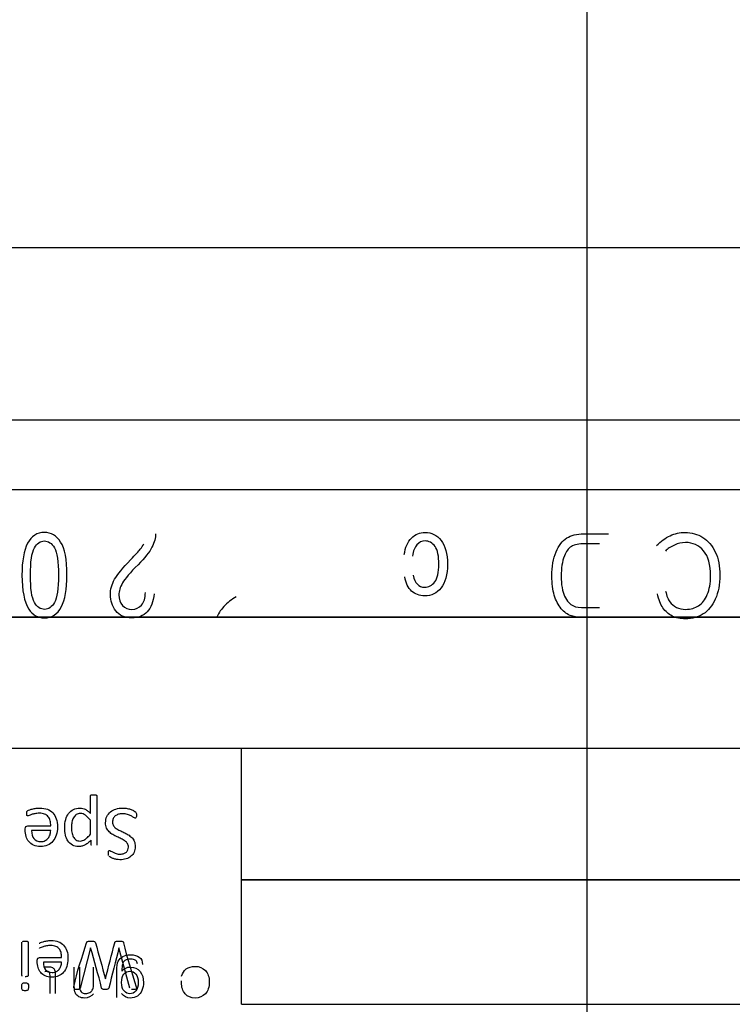
# Model space of a CAD drawing. Units: millimetres. Extents: x 13 to 415, y -156 to 292.
# Drawn here: x 77 to 79, y 174 to 177 of the extents above; entities that cross this region are included whole.
import ezdxf
from ezdxf.enums import TextEntityAlignment as Align
from ezdxf.lldxf.tags import DXFTag

# ---------------------------------------------------------------- set-up
doc = ezdxf.new("R2010")
doc.units = ezdxf.units.MM
for name, color, linetype in [('Default', 7, 'Continuous'), ('DV3_Default', 7, 'Continuous'), ('IB1B99', 7, 'Continuous'), ('IW12D05', 7, 'Continuous'), ('X-00321-1', 7, 'Continuous')]:
    doc.layers.add(name, color=color, linetype=linetype)
doc.styles.add('SEACAD_Arial_Narrow', font='ARIALN.TTF')
tags = doc.linetypes.add('CENTER2', pattern=[28.575, 19.05, -3.175, 3.175, -3.175]).pattern_tags.tags
tags[10:11] = [DXFTag(74, 4), DXFTag(75, 0), DXFTag(340, '0'), DXFTag(46, 0.0), DXFTag(50, 0.0), DXFTag(44, 0.0), DXFTag(45, 0.0)]
tags[8:9] = [DXFTag(74, 4), DXFTag(75, 0), DXFTag(340, '0'), DXFTag(46, 0.0), DXFTag(50, 0.0), DXFTag(44, 0.0), DXFTag(45, 0.0)]
tags[6:7] = [DXFTag(74, 4), DXFTag(75, 0), DXFTag(340, '0'), DXFTag(46, 0.0), DXFTag(50, 0.0), DXFTag(44, 0.0), DXFTag(45, 0.0)]
tags[4:5] = [DXFTag(74, 4), DXFTag(75, 0), DXFTag(340, '0'), DXFTag(46, 0.0), DXFTag(50, 0.0), DXFTag(44, 0.0), DXFTag(45, 0.0)]
doc.dimstyles.new('RG_-_ISO-Dual', dxfattribs={"dimtxt": 2.75, "dimasz": 2.75, "dimexe": 1.375, "dimexo": 1.375, "dimgap": 0.6875, "dimtad": 1, "dimlfac": 12, "dimdsep": 46, "dimtxsty": 'SEACAD_Arial_Narrow', "dimblk1": '_SE_FILLED', "dimblk2": '_SE_FILLED', "dimsah": 1, "dimcen": 1.375, "dimadec": 0, "dimazin": 0, "dimtfac": 0.75, "dimtofl": 0, "dimtmove": 0, "dimatfit": 3, "dimfxl": 1, "dimtolj": 1, "dimarcsym": 0})

# ---------------------------------------------------------------- blocks, each defined once
blk = doc.blocks.new('SE6')
at = {"layer": 'DV3_Default', "color": 7, "linetype": 'CENTER2'}
blk.add_line((78.2647, 149.162), (78.2647, 189.6828), dxfattribs=at)
blk.add_line((78.2647, 149.162), (78.2647, 189.6828), dxfattribs=at)
at = {"layer": 'IB1B99', "color": 7, "linetype": 'Continuous'}
for points, knots in [([(77.0101, 175.226), (77.0101, 175.1921), (77.0055, 175.1665), (76.9963, 175.149), (76.987, 175.1316), (76.9736, 175.1229), (76.9397, 175.1229), (76.9273, 175.13), (76.9181, 175.1441), (76.9071, 175.1612), (76.9015, 175.1885), (76.9015, 175.2597), (76.9061, 175.2853), (76.9243, 175.3202), (76.9379, 175.3289), (76.9718, 175.3289), (76.9848, 175.3213), (77.005, 175.2904), (77.0101, 175.2638), (77.0101, 175.226)], [0, 0, 0, 0, 0.151871, 0.151871, 0.151871, 0.24965, 0.24965, 0.337136, 0.337136, 0.337136, 0.487885, 0.487885, 0.623504, 0.623504, 0.759124, 0.759124, 0.879562, 0.879562, 1, 1, 1, 1]), ([(77.2239, 175.3257), (77.2242, 175.316), (77.2212, 175.3053), (77.2152, 175.2933), (77.2091, 175.2813), (77.1979, 175.2673), (77.1816, 175.2511), (77.1626, 175.2321), (77.1501, 175.2175), (77.1383, 175.1968), (77.1353, 175.1872), (77.1353, 175.168), (77.1384, 175.1596), (77.1444, 175.1531), (77.1504, 175.1466), (77.1578, 175.1434), (77.1762, 175.1434), (77.184, 175.1469), (77.1961, 175.1609), (77.1992, 175.1709), (77.1992, 175.1839)], [0, 0, 0, 0, 0.117726, 0.117726, 0.117726, 0.3062, 0.3062, 0.3062, 0.433459, 0.433459, 0.560718, 0.560718, 0.709187, 0.709187, 0.709187, 0.801464, 0.801464, 0.900732, 0.900732, 1, 1, 1, 1]), ([(77.8238, 175.2754), (77.8261, 175.2927), (77.8319, 175.306), (77.841, 175.3152), (77.8501, 175.3245), (77.8613, 175.3289), (77.8897, 175.3289), (77.9026, 175.3225), (77.9227, 175.2967), (77.9279, 175.2776), (77.9279, 175.2269), (77.9226, 175.2078), (77.9124, 175.1951), (77.9023, 175.1824), (77.8891, 175.176), (77.8605, 175.176), (77.8501, 175.1799), (77.8415, 175.1876), (77.833, 175.1952), (77.8276, 175.2068), (77.8253, 175.2222)], [0, 0, 0, 0, 0.120964, 0.120964, 0.120964, 0.240733, 0.240733, 0.385454, 0.385454, 0.530175, 0.530175, 0.674896, 0.674896, 0.674896, 0.797839, 0.797839, 0.89312, 0.89312, 0.89312, 1, 1, 1, 1]), ([(78.3168, 175.1238), (78.2977, 175.1238), (78.2787, 175.1238), (78.2596, 175.1238), (78.2454, 175.1238), (78.2347, 175.1251), (78.2273, 175.1276), (78.2176, 175.1307), (78.2093, 175.1367), (78.2022, 175.1451), (78.195, 175.1536), (78.1897, 175.1645), (78.1816, 175.1905), (78.1798, 175.2058), (78.1798, 175.2465), (78.1831, 175.266), (78.1898, 175.2818), (78.1966, 175.2978), (78.2051, 175.3091), (78.2157, 175.3156), (78.2263, 175.3222), (78.24, 175.3257), (78.2569, 175.3257), (78.2769, 175.3257), (78.2969, 175.3257), (78.3168, 175.3257)], [0, 0, 0, 0, 0.139567, 0.139567, 0.139567, 0.219354, 0.219354, 0.219354, 0.295153, 0.295153, 0.295153, 0.401371, 0.401371, 0.507589, 0.507589, 0.643356, 0.643356, 0.643356, 0.749002, 0.749002, 0.749002, 0.853918, 0.853918, 0.853918, 1, 1, 1, 1]), ([(78.4318, 175.2972), (78.4426, 175.3078), (78.4537, 175.3156), (78.4652, 175.321), (78.4766, 175.3263), (78.4885, 175.3289), (78.5168, 175.3289), (78.5313, 175.3249), (78.5439, 175.3168), (78.5566, 175.3087), (78.5666, 175.297), (78.5741, 175.2815), (78.5817, 175.266), (78.5851, 175.2474), (78.5851, 175.2037), (78.5814, 175.1846), (78.574, 175.1682), (78.5666, 175.152), (78.5568, 175.1399), (78.5448, 175.1323), (78.5327, 175.1245), (78.5185, 175.1206), (78.4899, 175.1206), (78.4793, 175.1229), (78.4703, 175.1274), (78.4612, 175.132), (78.4537, 175.1384), (78.4478, 175.1468), (78.4418, 175.1552), (78.4376, 175.1666), (78.4346, 175.1811)], [0, 0, 0, 0, 0.086132, 0.086132, 0.086132, 0.160143, 0.160143, 0.257739, 0.257739, 0.257739, 0.356105, 0.356105, 0.356105, 0.476963, 0.476963, 0.599314, 0.599314, 0.599314, 0.697425, 0.697425, 0.697425, 0.790461, 0.790461, 0.859858, 0.859858, 0.859858, 0.922558, 0.922558, 0.922558, 1, 1, 1, 1]), ([(76.9895, 175.2258), (76.9895, 175.2586), (76.9863, 175.2806), (76.9799, 175.2917), (76.9735, 175.3028), (76.9652, 175.3084), (76.9458, 175.3084), (76.9379, 175.3027), (76.9316, 175.2915), (76.9252, 175.2801), (76.922, 175.2583), (76.922, 175.1931), (76.9252, 175.1712), (76.9316, 175.16), (76.9378, 175.149), (76.9463, 175.1434), (76.9659, 175.1434), (76.9737, 175.149), (76.9863, 175.1716), (76.9895, 175.1935), (76.9895, 175.2258)], [0, 0, 0, 0, 0.171505, 0.171505, 0.171505, 0.252131, 0.252131, 0.329487, 0.329487, 0.329487, 0.499674, 0.499674, 0.671267, 0.671267, 0.671267, 0.786933, 0.786933, 0.893466, 0.893466, 1, 1, 1, 1]), ([(77.2201, 175.1811), (77.2187, 175.1618), (77.2132, 175.1473), (77.2038, 175.1375), (77.1944, 175.1277), (77.1817, 175.1229), (77.1493, 175.1229), (77.1365, 175.1286), (77.1279, 175.1399), (77.1191, 175.1514), (77.1149, 175.1643), (77.1149, 175.1917), (77.1182, 175.2041), (77.1317, 175.2277), (77.1446, 175.2434), (77.1635, 175.263), (77.1756, 175.2755), (77.1834, 175.2839), (77.187, 175.2884), (77.1906, 175.2928), (77.1933, 175.2974), (77.1954, 175.3018)], [0, 0, 0, 0, 0.146396, 0.146396, 0.146396, 0.271917, 0.271917, 0.408258, 0.408258, 0.408258, 0.565311, 0.565311, 0.704913, 0.704913, 0.844516, 0.844516, 0.844516, 0.951023, 0.951023, 0.951023, 1, 1, 1, 1]), ([(77.8453, 175.2258), (77.8472, 175.2162), (77.8505, 175.2088), (77.8554, 175.2038), (77.8601, 175.199), (77.8658, 175.1966), (77.8826, 175.1966), (77.8908, 175.201), (77.904, 175.2187), (77.9073, 175.2327), (77.9073, 175.2719), (77.9041, 175.2862), (77.8979, 175.2951), (77.8917, 175.304), (77.8837, 175.3084), (77.8662, 175.3084), (77.8597, 175.3054), (77.8543, 175.2994), (77.8489, 175.2934), (77.8453, 175.2842), (77.844, 175.2716)], [0, 0, 0, 0, 0.101083, 0.101083, 0.101083, 0.202677, 0.202677, 0.355068, 0.355068, 0.50746, 0.50746, 0.666245, 0.666245, 0.666245, 0.78401, 0.78401, 0.875963, 0.875963, 0.875963, 1, 1, 1, 1]), ([(78.2949, 175.3018), (78.2831, 175.3018), (78.2713, 175.3018), (78.2595, 175.3018), (78.2453, 175.3018), (78.2344, 175.2995), (78.227, 175.295), (78.2196, 175.2904), (78.214, 175.2829), (78.21, 175.2725), (78.2046, 175.2589), (78.2022, 175.2425), (78.2022, 175.2029), (78.2049, 175.1868), (78.2161, 175.1634), (78.2232, 175.1556), (78.232, 175.1516), (78.2379, 175.1489), (78.2473, 175.1476), (78.26, 175.1476), (78.2717, 175.1476), (78.2833, 175.1476), (78.2949, 175.1476)], [0, 0, 0, 0, 0.120917, 0.120917, 0.120917, 0.235564, 0.235564, 0.235564, 0.33339, 0.33339, 0.33339, 0.476077, 0.476077, 0.629817, 0.629817, 0.783558, 0.783558, 0.783558, 0.880907, 0.880907, 0.880907, 1, 1, 1, 1]), ([(78.4542, 175.1872), (78.4569, 175.1758), (78.4601, 175.1673), (78.4643, 175.1615), (78.4684, 175.1559), (78.4737, 175.1515), (78.4869, 175.145), (78.4944, 175.1434), (78.5148, 175.1434), (78.5251, 175.1464), (78.5426, 175.1579), (78.5495, 175.167), (78.5548, 175.1792), (78.56, 175.1915), (78.5628, 175.2065), (78.5628, 175.2511), (78.5571, 175.2712), (78.5345, 175.298), (78.5199, 175.3046), (78.4932, 175.3046), (78.4843, 175.3026), (78.4753, 175.2984), (78.4663, 175.2943), (78.4591, 175.2896), (78.4537, 175.2838)], [0, 0, 0, 0, 0.078472, 0.078472, 0.078472, 0.142981, 0.142981, 0.207491, 0.207491, 0.301133, 0.301133, 0.394776, 0.394776, 0.394776, 0.50546, 0.50546, 0.675288, 0.675288, 0.845116, 0.845116, 0.925627, 0.925627, 0.925627, 1, 1, 1, 1]), ([(77.4181, 175.1737), (77.407, 175.1673), (77.3972, 175.1594), (77.3886, 175.1501), (77.38, 175.1409), (77.3741, 175.1317), (77.3706, 175.1229)], [0, 0, 0, 0, 0.536183, 0.536183, 0.536183, 1, 1, 1, 1]), ([(77.1304, 174.2079), (77.1304, 174.2289), (77.1304, 174.2499), (77.1304, 174.2709), (77.1304, 174.2823), (77.1315, 174.2903), (77.1339, 174.2951), (77.1362, 174.2998), (77.1398, 174.3035), (77.1499, 174.309), (77.156, 174.3104), (77.1721, 174.3104), (77.1791, 174.3085), (77.1845, 174.3046), (77.1899, 174.3007), (77.1924, 174.2948), (77.1923, 174.2869)], [0, 0, 0, 0, 0.381564, 0.381564, 0.381564, 0.530534, 0.530534, 0.530534, 0.639753, 0.639753, 0.748972, 0.748972, 0.87805, 0.87805, 0.87805, 1, 1, 1, 1]), ([(77.1801, 174.2885), (77.1797, 174.2923), (77.1783, 174.295), (77.1759, 174.2967), (77.1728, 174.2989), (77.1686, 174.3002), (77.1576, 174.3002), (77.1531, 174.299), (77.15, 174.2968), (77.1469, 174.2945), (77.1447, 174.2913), (77.1437, 174.2872), (77.143, 174.2846), (77.1427, 174.2794), (77.1427, 174.2713)], [0, 0, 0, 0, 0.147095, 0.147095, 0.147095, 0.34981, 0.34981, 0.570487, 0.570487, 0.570487, 0.752648, 0.752648, 0.752648, 1, 1, 1, 1]), ([(76.9551, 174.2807), (76.9586, 174.2814), (76.9618, 174.2818), (76.9689, 174.2818), (76.9725, 174.2811), (76.9749, 174.2797), (76.9774, 174.2783), (76.9791, 174.2764), (76.9801, 174.2741), (76.9811, 174.2718), (76.9817, 174.2669), (76.9817, 174.2595), (76.9817, 174.2455), (76.9817, 174.2314), (76.9817, 174.2174)], [0, 0, 0, 0, 0.091173, 0.091173, 0.237939, 0.237939, 0.237939, 0.330086, 0.330086, 0.330086, 0.504046, 0.504046, 0.504046, 1, 1, 1, 1]), ([(76.9693, 174.2174), (76.9693, 174.2316), (76.9693, 174.2459), (76.9693, 174.2601), (76.9693, 174.2636), (76.9691, 174.2659), (76.9687, 174.2669), (76.9682, 174.2679), (76.9675, 174.2687), (76.9655, 174.2699), (76.9641, 174.2702), (76.9608, 174.2702), (76.959, 174.2701), (76.9568, 174.2698)], [0, 0, 0, 0, 0.679647, 0.679647, 0.679647, 0.789545, 0.789545, 0.789545, 0.866074, 0.866074, 0.942603, 0.942603, 1, 1, 1, 1]), ([(77.0745, 174.2164), (77.0688, 174.2097), (77.0616, 174.2063), (77.0475, 174.2063), (77.0428, 174.2073), (77.0349, 174.2116), (77.0321, 174.2146), (77.0304, 174.2183), (77.0286, 174.222), (77.0278, 174.2275), (77.0278, 174.2346), (77.0278, 174.2501), (77.0278, 174.2655), (77.0278, 174.2809)], [0, 0, 0, 0, 0.202288, 0.202288, 0.326774, 0.326774, 0.451259, 0.451259, 0.451259, 0.596445, 0.596445, 0.596445, 1, 1, 1, 1]), ([(77.0401, 174.2809), (77.0401, 174.2655), (77.0401, 174.2501), (77.0401, 174.2347), (77.0401, 174.2285), (77.0415, 174.224), (77.0441, 174.2212), (77.0467, 174.2183), (77.0505, 174.217), (77.059, 174.217), (77.0624, 174.2179), (77.0656, 174.2198), (77.0688, 174.2218), (77.0711, 174.2243), (77.0725, 174.2275), (77.0738, 174.2308), (77.0745, 174.2353), (77.0745, 174.241), (77.0745, 174.2543), (77.0745, 174.2676), (77.0745, 174.2809)], [0, 0, 0, 0, 0.312352, 0.312352, 0.312352, 0.409794, 0.409794, 0.409794, 0.500023, 0.500023, 0.566767, 0.566767, 0.566767, 0.637568, 0.637568, 0.637568, 0.73022, 0.73022, 0.73022, 1, 1, 1, 1]), ([(77.1427, 174.2713), (77.1481, 174.2777), (77.155, 174.2809), (77.1732, 174.2809), (77.1809, 174.2773), (77.1921, 174.2628), (77.1948, 174.2541), (77.1948, 174.237), (77.1935, 174.2306), (77.1884, 174.2188), (77.1848, 174.2143), (77.1799, 174.2111), (77.1752, 174.2079), (77.1695, 174.2063), (77.1544, 174.2063), (77.1472, 174.2099), (77.1416, 174.217)], [0, 0, 0, 0, 0.139996, 0.139996, 0.314702, 0.314702, 0.489407, 0.489407, 0.609735, 0.609735, 0.730062, 0.730062, 0.730062, 0.84592, 0.84592, 1, 1, 1, 1]), ([(77.182, 174.2431), (77.182, 174.2527), (77.1801, 174.2597), (77.1763, 174.2641), (77.1726, 174.2685), (77.1677, 174.2707), (77.1562, 174.2707), (77.1515, 174.2685), (77.1476, 174.2641), (77.1438, 174.2597), (77.1418, 174.2528), (77.1418, 174.2346), (77.1438, 174.2279), (77.1478, 174.2233), (77.1518, 174.2188), (77.1566, 174.2165), (77.1677, 174.2165), (77.1724, 174.2188), (77.1762, 174.2232), (77.1801, 174.2277), (77.182, 174.2343), (77.182, 174.2431)], [0, 0, 0, 0, 0.146259, 0.146259, 0.146259, 0.254354, 0.254354, 0.361193, 0.361193, 0.361193, 0.50661, 0.50661, 0.646797, 0.646797, 0.646797, 0.753741, 0.753741, 0.860685, 0.860685, 0.860685, 1, 1, 1, 1]), ([(77.2866, 174.259), (77.2887, 174.2665), (77.2923, 174.2723), (77.2978, 174.2763), (77.3033, 174.2804), (77.3102, 174.2825), (77.3294, 174.2825), (77.3378, 174.2792), (77.3502, 174.2661), (77.3534, 174.2569), (77.3534, 174.2328), (77.3502, 174.2233), (77.3439, 174.2164), (77.3376, 174.2097), (77.3294, 174.2063), (77.3096, 174.2063), (77.3016, 174.2096), (77.2955, 174.2163), (77.2894, 174.223), (77.2862, 174.2323), (77.2862, 174.2451), (77.2862, 174.2462), (77.2863, 174.2476)], [0, 0, 0, 0, 0.095817, 0.095817, 0.095817, 0.199912, 0.199912, 0.332096, 0.332096, 0.46428, 0.46428, 0.600945, 0.600945, 0.600945, 0.725745, 0.725745, 0.847217, 0.847217, 0.847217, 0.991201, 0.991201, 1, 1, 1, 1])]:
    blk.add_open_spline(points, degree=3, knots=knots, dxfattribs=at)
at = {"layer": 'IW12D05', "color": 7, "linetype": 'Continuous'}
blk.add_line((75.4314, 176.0161), (81.098, 176.0161), dxfattribs=at)
at = {"layer": 'X-00321-1', "color": 7, "linetype": 'Continuous'}
for p, q in [((81.0147, 175.5995), (75.5147, 175.5995)), ((75.5147, 175.4328), (79.9314, 175.4328)), ((75.5147, 175.1245), (79.9314, 175.1245)), ((79.9314, 175.1244), (76.5148, 175.1244)), ((79.9314, 174.8078), (76.5148, 174.8078)), ((77.4314, 174.4911), (77.4314, 174.8077)), ((79.9314, 174.8077), (77.4314, 174.8077)), ((77.0669, 174.6014), (77.0669, 174.635)), ((76.9709, 174.6099), (76.9249, 174.6099)), ((77.4314, 174.1911), (77.4314, 174.4911)), ((79.9314, 174.4911), (77.4314, 174.4911)), ((77.4314, 174.4911), (79.9314, 174.4911)), ((77.0671, 174.327), (77.0416, 174.2303)), ((77.0672, 174.327), (77.0671, 174.327)), ((77.1356, 174.327), (77.1355, 174.327)), ((77.1615, 174.2302), (77.1356, 174.327)), ((76.9971, 174.2929), (76.9532, 174.2929)), ((77.1028, 174.2524), (77.103, 174.2524)), ((77.4314, 174.1911), (79.9314, 174.1911))]:
    blk.add_line(p, q, dxfattribs=at)
for points, knots in [([(77.0669, 174.6516), (77.0669, 174.6656), (77.0669, 174.6796), (77.0669, 174.6936), (77.0669, 174.6941), (77.067, 174.6946), (77.0673, 174.6949)], [0, 0, 0, 0, 0.966192, 0.966192, 0.966192, 1, 1, 1, 1]), ([(77.0673, 174.6949), (77.0675, 174.6953), (77.068, 174.6956), (77.069, 174.6961), (77.0698, 174.6963), (77.0718, 174.6965), (77.0732, 174.6966), (77.0762, 174.6966), (77.0774, 174.6965), (77.0795, 174.6963), (77.0802, 174.6961), (77.0808, 174.6958), (77.0814, 174.6956), (77.0818, 174.6953), (77.0822, 174.6946), (77.0824, 174.6941), (77.0824, 174.6936), (77.0824, 174.6543), (77.0824, 174.615), (77.0824, 174.5758), (77.0824, 174.5752), (77.0823, 174.5749), (77.0821, 174.5745)], [0, 0, 0, 0, 0.021088, 0.021088, 0.042176, 0.042176, 0.063264, 0.063264, 0.083111, 0.083111, 0.102959, 0.102959, 0.102959, 0.113808, 0.113808, 0.124656, 0.124656, 0.124656, 0.990296, 0.990296, 0.990296, 1, 1, 1, 1]), ([(76.9146, 174.6574), (76.9149, 174.6578), (76.9159, 174.6583), (76.9177, 174.6591), (76.9193, 174.6599), (76.9215, 174.6607), (76.9241, 174.6614), (76.9269, 174.6622), (76.93, 174.6629), (76.9335, 174.6635), (76.937, 174.6641), (76.9409, 174.6643), (76.9517, 174.6643), (76.9578, 174.6634), (76.9682, 174.6596), (76.977, 174.6537), (76.9825, 174.6442), (76.9861, 174.6327), (76.9871, 174.6261), (76.9871, 174.6112), (76.986, 174.6047), (76.9842, 174.5989), (76.9824, 174.5931), (76.9797, 174.5882), (76.9725, 174.5801), (76.9683, 174.577), (76.9583, 174.5727), (76.9527, 174.5717), (76.9465, 174.5716), (76.9399, 174.5715), (76.9343, 174.5727), (76.9296, 174.5749), (76.925, 174.577), (76.9211, 174.5799), (76.9151, 174.587), (76.9129, 174.5913), (76.9115, 174.5961), (76.9102, 174.601), (76.9094, 174.6062), (76.9094, 174.6117), (76.9094, 174.6126), (76.9094, 174.6135), (76.9094, 174.6144)], [0, 0, 0, 0, 0.015021, 0.015021, 0.015021, 0.044003, 0.044003, 0.044003, 0.084605, 0.084605, 0.084605, 0.128983, 0.128983, 0.207418, 0.207418, 0.285853, 0.364288, 0.364288, 0.442723, 0.442723, 0.51649, 0.51649, 0.51649, 0.586832, 0.586832, 0.657174, 0.657174, 0.727516, 0.727516, 0.727516, 0.800632, 0.800632, 0.800632, 0.861428, 0.861428, 0.922224, 0.922224, 0.922224, 0.988466, 0.988466, 0.988466, 1, 1, 1, 1]), ([(76.9143, 174.6457), (76.9139, 174.646), (76.9136, 174.6463), (76.9133, 174.6472), (76.9132, 174.6477), (76.913, 174.6494), (76.9129, 174.6503), (76.9129, 174.6522), (76.9129, 174.6529), (76.913, 174.6535), (76.9131, 174.6541), (76.9132, 174.6547), (76.9134, 174.6556), (76.9136, 174.656), (76.9139, 174.6568), (76.9142, 174.6571), (76.9146, 174.6574)], [0, 0, 0, 0, 0.173875, 0.173875, 0.347751, 0.347751, 0.521626, 0.521626, 0.652033, 0.652033, 0.652033, 0.768022, 0.768022, 0.884011, 0.884011, 1, 1, 1, 1]), ([(76.9709, 174.6212), (76.9709, 174.6259), (76.9704, 174.6301), (76.9695, 174.6338), (76.9686, 174.6376), (76.967, 174.6409), (76.9626, 174.6462), (76.9598, 174.6483), (76.9562, 174.6496), (76.9527, 174.651), (76.9484, 174.6518), (76.9393, 174.6518), (76.9357, 174.6515), (76.9326, 174.6508), (76.9294, 174.6502), (76.9268, 174.6495), (76.9245, 174.6486), (76.9221, 174.6478), (76.9203, 174.6471), (76.9188, 174.6463), (76.9174, 174.6456), (76.9162, 174.6453), (76.915, 174.6453), (76.9146, 174.6455), (76.9143, 174.6457)], [0, 0, 0, 0, 0.164027, 0.164027, 0.164027, 0.303024, 0.303024, 0.44202, 0.44202, 0.44202, 0.614684, 0.614684, 0.750348, 0.750348, 0.750348, 0.859104, 0.859104, 0.859104, 0.937953, 0.937953, 0.937953, 0.976136, 0.976136, 1, 1, 1, 1]), ([(77.0048, 174.6167), (77.0048, 174.6242), (77.0055, 174.6307), (77.0071, 174.6366), (77.0088, 174.6425), (77.0111, 174.6475), (77.0142, 174.6516), (77.0173, 174.6556), (77.0211, 174.6589), (77.0257, 174.661), (77.0302, 174.6632), (77.0354, 174.6643), (77.0438, 174.6643), (77.0461, 174.6642), (77.0482, 174.6636), (77.0503, 174.6631), (77.0524, 174.6623), (77.0544, 174.6613), (77.0566, 174.6603), (77.0585, 174.6589), (77.0606, 174.6572), (77.0625, 174.6556), (77.0647, 174.6537), (77.0669, 174.6516)], [0, 0, 0, 0, 0.206497, 0.206497, 0.206497, 0.377415, 0.377415, 0.377415, 0.532024, 0.532024, 0.532024, 0.696945, 0.696945, 0.769098, 0.769098, 0.769098, 0.837153, 0.837153, 0.837153, 0.912985, 0.912985, 0.912985, 1, 1, 1, 1]), ([(77.0669, 174.635), (77.0627, 174.6402), (77.0585, 174.6442), (77.0547, 174.647), (77.0508, 174.6498), (77.0469, 174.6512), (77.0388, 174.6512), (77.0354, 174.6503), (77.0326, 174.6484), (77.0298, 174.6465), (77.0276, 174.644), (77.0259, 174.6409), (77.0241, 174.6377), (77.0228, 174.6342), (77.022, 174.6303), (77.0212, 174.6264), (77.0208, 174.6225), (77.0208, 174.6185)], [0, 0, 0, 0, 0.230975, 0.230975, 0.230975, 0.397458, 0.397458, 0.549465, 0.549465, 0.549465, 0.686985, 0.686985, 0.686985, 0.839771, 0.839771, 0.839771, 1, 1, 1, 1]), ([(77.1033, 174.6286), (77.1033, 174.6343), (77.1043, 174.6394), (77.1064, 174.6438), (77.1085, 174.6482), (77.1114, 174.652), (77.1151, 174.6551), (77.1188, 174.6583), (77.1232, 174.6605), (77.1332, 174.6636), (77.1386, 174.6643), (77.1485, 174.6643), (77.1522, 174.6641), (77.1557, 174.6633), (77.1592, 174.6626), (77.1623, 174.6618), (77.1649, 174.6608), (77.1676, 174.6597), (77.1699, 174.6588), (77.1736, 174.6566), (77.1749, 174.6557), (77.1756, 174.6549), (77.1764, 174.6542), (77.1768, 174.6532), (77.1772, 174.652), (77.1775, 174.6509), (77.1777, 174.6494), (77.1777, 174.646), (77.1776, 174.6449), (77.1775, 174.6439), (77.1774, 174.6431), (77.1772, 174.6423), (77.177, 174.6417)], [0, 0, 0, 0, 0.144016, 0.144016, 0.144016, 0.276667, 0.276667, 0.276667, 0.422025, 0.422025, 0.567382, 0.567382, 0.671209, 0.671209, 0.671209, 0.759634, 0.759634, 0.759634, 0.816179, 0.816179, 0.872723, 0.872723, 0.872723, 0.903589, 0.903589, 0.903589, 0.948491, 0.948491, 0.979106, 0.979106, 0.979106, 1, 1, 1, 1]), ([(77.1761, 174.6405), (77.1756, 174.6403), (77.1752, 174.6402), (77.1739, 174.6402), (77.1726, 174.6408), (77.171, 174.6419), (77.1695, 174.643), (77.1674, 174.6441), (77.1648, 174.6453), (77.1623, 174.6466), (77.1594, 174.6478), (77.1558, 174.6489), (77.1523, 174.65), (77.1482, 174.6505), (77.1402, 174.6505), (77.1369, 174.6501), (77.1341, 174.6492), (77.1311, 174.6482), (77.1287, 174.6469), (77.1266, 174.6452), (77.1245, 174.6435), (77.1228, 174.6414), (77.1217, 174.6389), (77.1207, 174.6364), (77.12, 174.6336), (77.12, 174.627), (77.1208, 174.6241), (77.1224, 174.6216), (77.1239, 174.6192), (77.126, 174.617), (77.1311, 174.6134), (77.1341, 174.6117), (77.1373, 174.6102), (77.1407, 174.6087), (77.144, 174.6071), (77.1474, 174.6054), (77.1508, 174.6038), (77.1542, 174.6022), (77.1574, 174.6001), (77.1607, 174.5981), (77.1636, 174.5959), (77.1662, 174.5934), (77.1688, 174.5908), (77.1709, 174.5876), (77.1724, 174.5842), (77.174, 174.5806), (77.1748, 174.5764), (77.1748, 174.5664), (77.1739, 174.5619), (77.172, 174.558), (77.1702, 174.554), (77.1677, 174.5507), (77.1644, 174.548), (77.161, 174.5453), (77.1572, 174.5433), (77.1526, 174.5418), (77.1481, 174.5404), (77.1432, 174.5397), (77.1352, 174.5397), (77.1326, 174.54), (77.1299, 174.5404), (77.1271, 174.5409), (77.1246, 174.5416), (77.1222, 174.5423), (77.1198, 174.5431), (77.1176, 174.5441), (77.1158, 174.5451), (77.1139, 174.5461), (77.1127, 174.5469), (77.1121, 174.5475)], [0, 0, 0, 0, 0.009182, 0.009182, 0.022956, 0.022956, 0.022956, 0.052875, 0.052875, 0.052875, 0.093753, 0.093753, 0.093753, 0.146341, 0.146341, 0.186308, 0.186308, 0.186308, 0.222237, 0.222237, 0.222237, 0.25595, 0.25595, 0.25595, 0.292586, 0.292586, 0.331315, 0.331315, 0.331315, 0.371421, 0.371421, 0.411528, 0.411528, 0.411528, 0.458221, 0.458221, 0.458221, 0.505966, 0.505966, 0.505966, 0.552578, 0.552578, 0.552578, 0.599562, 0.599562, 0.599562, 0.655075, 0.655075, 0.712645, 0.712645, 0.712645, 0.765927, 0.765927, 0.765927, 0.82221, 0.82221, 0.82221, 0.885504, 0.885504, 0.918816, 0.918816, 0.918816, 0.952069, 0.952069, 0.952069, 0.981344, 0.981344, 0.981344, 1, 1, 1, 1]), ([(77.1104, 174.5502), (77.1103, 174.5507), (77.1102, 174.5514), (77.1101, 174.5521), (77.11, 174.5529), (77.11, 174.5539), (77.11, 174.5561), (77.1101, 174.5571), (77.1103, 174.559), (77.1104, 174.5597), (77.1106, 174.5602), (77.1108, 174.5609), (77.111, 174.5612), (77.1118, 174.5618), (77.1121, 174.562), (77.1132, 174.562), (77.1143, 174.5615), (77.1158, 174.5606), (77.1172, 174.5597), (77.1191, 174.5588), (77.1233, 174.5566), (77.1258, 174.5556), (77.1288, 174.5546), (77.1315, 174.5536), (77.1349, 174.5532), (77.1419, 174.5532), (77.1448, 174.5538), (77.1473, 174.5546), (77.1499, 174.5554), (77.1519, 174.5567), (77.1535, 174.5581), (77.1552, 174.5596), (77.1563, 174.5614), (77.1572, 174.5634), (77.158, 174.5655), (77.1583, 174.5676), (77.1583, 174.5733), (77.1576, 174.5762), (77.1561, 174.5787), (77.1545, 174.5811), (77.1524, 174.5833), (77.1499, 174.5851), (77.1472, 174.587), (77.1443, 174.5887), (77.1377, 174.5918), (77.1343, 174.5934), (77.1309, 174.595), (77.1275, 174.5966), (77.1241, 174.5983), (77.1208, 174.6002), (77.1175, 174.6022), (77.1145, 174.6043), (77.112, 174.607), (77.1094, 174.6096), (77.1072, 174.6127), (77.1057, 174.6161), (77.1041, 174.6197), (77.1033, 174.6238), (77.1033, 174.6286)], [0, 0, 0, 0, 0.012414, 0.012414, 0.012414, 0.030813, 0.030813, 0.047797, 0.047797, 0.06478, 0.06478, 0.06478, 0.076751, 0.076751, 0.088722, 0.088722, 0.105481, 0.105481, 0.105481, 0.151391, 0.151391, 0.197301, 0.197301, 0.197301, 0.259956, 0.259956, 0.317913, 0.317913, 0.317913, 0.364109, 0.364109, 0.364109, 0.40571, 0.40571, 0.40571, 0.446579, 0.446579, 0.507065, 0.507065, 0.507065, 0.564535, 0.564535, 0.564535, 0.633362, 0.633362, 0.702189, 0.702189, 0.702189, 0.774709, 0.774709, 0.774709, 0.846333, 0.846333, 0.846333, 0.91779, 0.91779, 0.91779, 1, 1, 1, 1]), ([(76.9094, 174.6144), (76.9094, 174.6169), (76.91, 174.6187), (76.9112, 174.6197), (76.9124, 174.6207), (76.9138, 174.6212), (76.9154, 174.6212), (76.9339, 174.6212), (76.9524, 174.6212), (76.9709, 174.6212)], [0, 0, 0, 0, 0.08769, 0.08769, 0.08769, 0.157028, 0.157028, 0.157028, 1, 1, 1, 1]), ([(76.9249, 174.6099), (76.9247, 174.6017), (76.9264, 174.5953), (76.9303, 174.5906), (76.9341, 174.5859), (76.9398, 174.5835), (76.9511, 174.5835), (76.9545, 174.5843), (76.9573, 174.5857), (76.9602, 174.5872), (76.9627, 174.5891), (76.9646, 174.5915), (76.9666, 174.5939), (76.9681, 174.5968), (76.9692, 174.6), (76.9702, 174.6031), (76.9708, 174.6064), (76.9709, 174.6099)], [0, 0, 0, 0, 0.259306, 0.259306, 0.259306, 0.505141, 0.505141, 0.631056, 0.631056, 0.631056, 0.749398, 0.749398, 0.749398, 0.871846, 0.871846, 0.871846, 1, 1, 1, 1]), ([(77.0688, 174.5872), (77.0662, 174.5845), (77.0638, 174.5822), (77.059, 174.5784), (77.0566, 174.5768), (77.0542, 174.5755), (77.0518, 174.5743), (77.0493, 174.5733), (77.0468, 174.5726), (77.0442, 174.5718), (77.0416, 174.5717), (77.0387, 174.5716), (77.0326, 174.5714), (77.0274, 174.5728), (77.0188, 174.5776), (77.0153, 174.5808), (77.0125, 174.5849), (77.0098, 174.589), (77.0079, 174.5938), (77.0053, 174.6048), (77.0048, 174.6106), (77.0048, 174.6167)], [0, 0, 0, 0, 0.095114, 0.095114, 0.190227, 0.190227, 0.190227, 0.270884, 0.270884, 0.270884, 0.353091, 0.353091, 0.353091, 0.508628, 0.508628, 0.664165, 0.664165, 0.664165, 0.832083, 0.832083, 1, 1, 1, 1]), ([(77.0208, 174.6185), (77.0208, 174.6142), (77.0212, 174.61), (77.0218, 174.606), (77.0225, 174.6019), (77.0236, 174.5983), (77.0252, 174.5952), (77.0269, 174.5921), (77.029, 174.5896), (77.0317, 174.5876), (77.0343, 174.5858), (77.0377, 174.5848), (77.0438, 174.5848), (77.0458, 174.5851), (77.0496, 174.5864), (77.0516, 174.5873), (77.0556, 174.5898), (77.0577, 174.5916), (77.0621, 174.5958), (77.0645, 174.5984), (77.0669, 174.6014)], [0, 0, 0, 0, 0.165852, 0.165852, 0.165852, 0.315605, 0.315605, 0.315605, 0.44855, 0.44855, 0.44855, 0.632367, 0.632367, 0.724275, 0.724275, 0.816183, 0.816183, 0.908092, 0.908092, 1, 1, 1, 1]), ([(77.069, 174.5745), (77.0689, 174.5749), (77.0688, 174.5752), (77.0688, 174.5758), (77.0688, 174.5796), (77.0688, 174.5834), (77.0688, 174.5872)], [0, 0, 0, 0, 0.103697, 0.103697, 0.103697, 1, 1, 1, 1]), ([(76.9019, 174.2592), (76.9018, 174.2596), (76.9016, 174.26), (76.9016, 174.2604), (76.9016, 174.2872), (76.9016, 174.314), (76.9016, 174.3408)], [0, 0, 0, 0, 0.014621, 0.014621, 0.014621, 1, 1, 1, 1]), ([(76.9032, 174.3429), (76.9037, 174.3432), (76.9044, 174.3433), (76.9063, 174.3435), (76.9075, 174.3436), (76.9105, 174.3436), (76.9116, 174.3435), (76.9135, 174.3433), (76.9143, 174.3432), (76.9149, 174.3429), (76.9154, 174.3427), (76.9159, 174.3424), (76.916, 174.342)], [0, 0, 0, 0, 0.235897, 0.235897, 0.471793, 0.471793, 0.681479, 0.681479, 0.891165, 0.891165, 0.891165, 1, 1, 1, 1]), ([(76.916, 174.342), (76.9162, 174.3418), (76.9164, 174.3413), (76.9164, 174.3408), (76.9164, 174.314), (76.9164, 174.2872), (76.9164, 174.2604), (76.9164, 174.26), (76.9162, 174.2596), (76.9159, 174.2589), (76.9154, 174.2586), (76.9149, 174.2584), (76.9143, 174.2581), (76.9135, 174.2579), (76.9126, 174.2578), (76.9116, 174.2578), (76.9105, 174.2577), (76.9091, 174.2576)], [0, 0, 0, 0, 0.014233, 0.014233, 0.014233, 0.905216, 0.905216, 0.905216, 0.91986, 0.91986, 0.934504, 0.934504, 0.934504, 0.96132, 0.96132, 0.96132, 1, 1, 1, 1]), ([(76.9434, 174.3382), (76.9437, 174.3385), (76.9447, 174.3391), (76.9463, 174.3398), (76.9479, 174.3406), (76.95, 174.3413), (76.9526, 174.342), (76.9552, 174.3427), (76.9581, 174.3434), (76.9615, 174.344), (76.9648, 174.3446), (76.9684, 174.3448), (76.9788, 174.3448), (76.9846, 174.3439), (76.9946, 174.3403), (76.9987, 174.3375), (77.0021, 174.3338), (77.0056, 174.3301), (77.0081, 174.3257), (77.0116, 174.3147), (77.0125, 174.3083), (77.0125, 174.2941), (77.0115, 174.288), (77.0098, 174.2824), (77.0081, 174.2769), (77.0054, 174.2722), (76.9986, 174.2645), (76.9946, 174.2616), (76.9851, 174.2574), (76.9798, 174.2565), (76.9738, 174.2564), (76.9676, 174.2563), (76.9622, 174.2574), (76.9577, 174.2595), (76.9533, 174.2616), (76.9496, 174.2643), (76.9439, 174.2711), (76.9418, 174.2752), (76.9405, 174.2798), (76.9392, 174.2844), (76.9384, 174.2894), (76.9384, 174.2946), (76.9384, 174.2954), (76.9384, 174.2963), (76.9384, 174.2972)], [0, 0, 0, 0, 0.015021, 0.015021, 0.015021, 0.044371, 0.044371, 0.044371, 0.084596, 0.084596, 0.084596, 0.128301, 0.128301, 0.202799, 0.202799, 0.277297, 0.277297, 0.277297, 0.358643, 0.358643, 0.439988, 0.439988, 0.516492, 0.516492, 0.516492, 0.586835, 0.586835, 0.657178, 0.657178, 0.727521, 0.727521, 0.727521, 0.80063, 0.80063, 0.80063, 0.861427, 0.861427, 0.922223, 0.922223, 0.922223, 0.988466, 0.988466, 0.988466, 1, 1, 1, 1]), ([(77.0262, 174.2298), (77.0262, 174.2306), (77.0264, 174.2316), (77.0267, 174.233), (77.0335, 174.2692), (77.0471, 174.3041), (77.0573, 174.3397)], [0, 0, 0, 0, 0.028478, 0.028478, 0.028478, 1, 1, 1, 1]), ([(77.0573, 174.3397), (77.0576, 174.3405), (77.0579, 174.3412), (77.0589, 174.3422), (77.0595, 174.3426), (77.0604, 174.3429), (77.0612, 174.3431), (77.0622, 174.3433), (77.0646, 174.3435), (77.0661, 174.3436), (77.0698, 174.3436), (77.0713, 174.3435), (77.0726, 174.3434), (77.0739, 174.3433), (77.075, 174.3432), (77.0758, 174.3429), (77.0766, 174.3426), (77.0773, 174.3422), (77.0777, 174.3417), (77.078, 174.3412), (77.0784, 174.3405), (77.0786, 174.3397), (77.0873, 174.3107), (77.0948, 174.2815), (77.1028, 174.2524)], [0, 0, 0, 0, 0.018334, 0.018334, 0.040334, 0.040334, 0.040334, 0.075987, 0.075987, 0.111639, 0.111639, 0.147292, 0.147292, 0.147292, 0.174911, 0.174911, 0.174911, 0.194858, 0.194858, 0.194858, 0.214222, 0.214222, 0.214222, 1, 1, 1, 1]), ([(77.103, 174.2524), (77.1104, 174.2815), (77.1179, 174.3106), (77.1253, 174.3397), (77.1255, 174.3405), (77.1257, 174.3412), (77.1262, 174.3417), (77.1267, 174.3422), (77.1272, 174.3426), (77.1288, 174.3432), (77.1297, 174.3433), (77.1322, 174.3435), (77.1337, 174.3436), (77.1376, 174.3436), (77.1392, 174.3435), (77.1418, 174.3433), (77.1429, 174.3432), (77.1446, 174.3426), (77.1452, 174.3422), (77.1457, 174.3417), (77.1461, 174.3412), (77.1465, 174.3405), (77.1466, 174.3397), (77.1539, 174.3035), (77.1669, 174.2685), (77.1771, 174.2329), (77.1775, 174.2316), (77.1777, 174.2305), (77.1777, 174.2289), (77.1775, 174.2283), (77.177, 174.2279)], [0, 0, 0, 0, 0.389588, 0.389588, 0.389588, 0.399135, 0.399135, 0.399135, 0.413827, 0.413827, 0.428519, 0.428519, 0.44321, 0.44321, 0.457902, 0.457902, 0.472593, 0.472593, 0.487285, 0.487285, 0.487285, 0.496981, 0.496981, 0.496981, 0.977397, 0.977397, 0.977397, 0.988699, 0.988699, 1, 1, 1, 1]), ([(76.9971, 174.3037), (76.9971, 174.3082), (76.9966, 174.3122), (76.9958, 174.3157), (76.9949, 174.3193), (76.9933, 174.3224), (76.9892, 174.3275), (76.9865, 174.3295), (76.9832, 174.3308), (76.9797, 174.3321), (76.9757, 174.3329), (76.967, 174.3329), (76.9636, 174.3325), (76.9606, 174.3319), (76.9576, 174.3313), (76.955, 174.3306), (76.9507, 174.329), (76.9489, 174.3284), (76.9475, 174.3277), (76.9461, 174.327), (76.9449, 174.3267), (76.9438, 174.3267), (76.9435, 174.3269), (76.9431, 174.327)], [0, 0, 0, 0, 0.163997, 0.163997, 0.163997, 0.302453, 0.302453, 0.440909, 0.440909, 0.440909, 0.614221, 0.614221, 0.750395, 0.750395, 0.750395, 0.84418, 0.84418, 0.937965, 0.937965, 0.937965, 0.97614, 0.97614, 1, 1, 1, 1]), ([(77.1355, 174.327), (77.1273, 174.2948), (77.1191, 174.2625), (77.1109, 174.2303), (77.1107, 174.2296), (77.1104, 174.2291), (77.1099, 174.2282), (77.109, 174.2276), (77.1075, 174.2272), (77.1052, 174.227), (77.1038, 174.2269), (77.1003, 174.2269), (77.099, 174.227), (77.0971, 174.2272), (77.0962, 174.2274), (77.0957, 174.2276), (77.0951, 174.2279), (77.0947, 174.2282), (77.0941, 174.2291), (77.0939, 174.2296), (77.0937, 174.2303), (77.0856, 174.2627), (77.0761, 174.2948), (77.0672, 174.327)], [0, 0, 0, 0, 0.452866, 0.452866, 0.452866, 0.465991, 0.465991, 0.479117, 0.492242, 0.492242, 0.505367, 0.505367, 0.517242, 0.517242, 0.529117, 0.529117, 0.529117, 0.537057, 0.537057, 0.544996, 0.544996, 0.544996, 1, 1, 1, 1]), ([(76.9384, 174.2972), (76.9384, 174.2995), (76.939, 174.3013), (76.9402, 174.3022), (76.9414, 174.3032), (76.9427, 174.3037), (76.9442, 174.3037), (76.9618, 174.3037), (76.9794, 174.3037), (76.9971, 174.3037)], [0, 0, 0, 0, 0.088524, 0.088524, 0.088524, 0.1567, 0.1567, 0.1567, 1, 1, 1, 1]), ([(76.9532, 174.2929), (76.953, 174.2851), (76.9547, 174.279), (76.9583, 174.2745), (76.962, 174.27), (76.9674, 174.2678), (76.9782, 174.2678), (76.9814, 174.2685), (76.9841, 174.2699), (76.9869, 174.2713), (76.9892, 174.2731), (76.9911, 174.2753), (76.9929, 174.2777), (76.9944, 174.2804), (76.9954, 174.2834), (76.9965, 174.2865), (76.997, 174.2896), (76.9971, 174.2929)], [0, 0, 0, 0, 0.259306, 0.259306, 0.259306, 0.505141, 0.505141, 0.631056, 0.631056, 0.631056, 0.749398, 0.749398, 0.749398, 0.871846, 0.871846, 0.871846, 1, 1, 1, 1]), ([(76.9001, 174.2333), (76.9001, 174.2368), (76.9007, 174.2391), (76.902, 174.2404), (76.9033, 174.2417), (76.9058, 174.2423), (76.9126, 174.2423), (76.915, 174.2417), (76.9163, 174.2404), (76.9176, 174.2393), (76.9182, 174.2369), (76.9182, 174.23), (76.9175, 174.2276), (76.9162, 174.2263), (76.915, 174.2251), (76.9126, 174.2245), (76.9091, 174.2244), (76.9056, 174.2243), (76.9032, 174.2251), (76.9019, 174.2263), (76.9007, 174.2275), (76.9001, 174.2299), (76.9001, 174.2333)], [0, 0, 0, 0, 0.125883, 0.125883, 0.125883, 0.252747, 0.252747, 0.376438, 0.376438, 0.376438, 0.499572, 0.499572, 0.625862, 0.625862, 0.625862, 0.751444, 0.751444, 0.751444, 0.877278, 0.877278, 0.877278, 1, 1, 1, 1]), ([(77.0416, 174.2303), (77.0414, 174.2296), (77.0412, 174.2291), (77.0409, 174.2282), (77.0405, 174.2279), (77.04, 174.2276), (77.0394, 174.2273), (77.0386, 174.2272), (77.0365, 174.227), (77.0351, 174.2269), (77.0316, 174.2269), (77.0302, 174.227), (77.0291, 174.2272), (77.0282, 174.2274), (77.0274, 174.2276), (77.0269, 174.228)], [0, 0, 0, 0, 0.096332, 0.096332, 0.192664, 0.192664, 0.192664, 0.413272, 0.413272, 0.63388, 0.63388, 0.854488, 0.854488, 0.854488, 1, 1, 1, 1]), ([(77.177, 174.2279), (77.1765, 174.2276), (77.1757, 174.2272), (77.1734, 174.227), (77.1719, 174.2269), (77.1681, 174.2269), (77.1666, 174.227), (77.1656, 174.227)], [0, 0, 0, 0, 0.338462, 0.338462, 0.676923, 0.676923, 1, 1, 1, 1])]:
    blk.add_open_spline(points, degree=3, knots=knots, dxfattribs=at)
blk = doc.blocks.new('DMBLK269')
at = {"layer": 'Default', "linetype": 'Continuous'}
for points in [[(75.5147, 210.8115), (75.5147, 209.8949), (78.2647, 210.3532)], [(94.5571, 210.8115), (91.8071, 210.3532), (94.5571, 209.8949)]]:
    blk.add_hatch(color=7, dxfattribs=at).paths.add_polyline_path(points)
at = {"layer": 'Default', "color": 7, "linetype": 'Continuous'}
for p, q in [((78.2647, 197.8894), (78.2647, 211.7282)), ((91.8071, 163.6587), (91.8071, 211.7282)), ((72.7647, 210.3532), (78.2647, 210.3532)), ((91.8071, 210.3532), (113.7291, 210.3532))]:
    blk.add_line(p, q, dxfattribs=at)
at = {"layer": 'Default', "color": 7, "linetype": 'Continuous', "style": 'SEACAD_Arial_Narrow'}
for s, p in [('X', (106.3291, 213.7907)), ('C OF G', (101.9541, 209.6657))]:
    blk.add_text(s, height=2.75, dxfattribs=at).set_placement(p, align=Align.TOP_LEFT)
blk = doc.blocks.new('_SE_FILLED')
at = {"color": 0}
blk.add_line((0, 0), (-1, 0), dxfattribs=at)
blk.add_solid([(0, 0), (-1, -0.1665), (-1, 0.1665), (0, 0)], dxfattribs=at)
blk = doc.blocks.new('DMBLK271')
at = {"layer": 'Default', "linetype": 'Continuous'}
for points in [[(51.5647, 231.7783), (48.8147, 231.32), (51.5647, 230.8616)], [(75.5147, 231.7783), (75.5147, 230.8616), (78.2647, 231.32)]]:
    blk.add_hatch(color=7, dxfattribs=at).paths.add_polyline_path(points)
at = {"layer": 'Default', "color": 7, "linetype": 'Continuous'}
for p, q in [((48.8147, 197.497), (48.8147, 232.695)), ((78.2647, 197.3879), (78.2647, 232.695)), ((48.8147, 231.32), (78.2647, 231.32))]:
    blk.add_line(p, q, dxfattribs=at)
at = {"layer": 'Default', "color": 7, "linetype": 'Continuous', "style": 'SEACAD_Arial_Narrow'}
for s, p in [('353', (59.0397, 238.0575)), ('[', (56.7897, 234.7575)), (']', (69.4147, 234.7575)), ('13.91"', (59.0397, 234.7575))]:
    blk.add_text(s, height=2.75, dxfattribs=at).set_placement(p, align=Align.TOP_LEFT)
blk = doc.blocks.new('DMBLK272')
at = {"layer": 'Default', "linetype": 'Continuous'}
for points in [[(81.0147, 231.7783), (78.2647, 231.32), (81.0147, 230.8616)], [(157.823, 231.7783), (157.823, 230.8616), (160.573, 231.32)]]:
    blk.add_hatch(color=7, dxfattribs=at).paths.add_polyline_path(points)
at = {"layer": 'Default', "color": 7, "linetype": 'Continuous'}
for p, q in [((78.2647, 197.3879), (78.2647, 232.695)), ((160.573, 189.1554), (160.573, 232.695)), ((78.2647, 231.32), (160.573, 231.32))]:
    blk.add_line(p, q, dxfattribs=at)
at = {"layer": 'Default', "color": 7, "linetype": 'Continuous', "style": 'SEACAD_Arial_Narrow'}
for s, p in [('988', (114.9189, 238.0575)), ('[', (112.6689, 234.7575)), (']', (125.2939, 234.7575)), ('38.89"', (114.9189, 234.7575))]:
    blk.add_text(s, height=2.75, dxfattribs=at).set_placement(p, align=Align.TOP_LEFT)
blk = doc.blocks.new('DMBLK277')
at = {"layer": 'Default', "linetype": 'Continuous'}
for points in [[(29.6056, 183.6828), (30.5222, 183.6828), (30.0639, 186.4328)], [(29.6056, 151.6828), (30.0639, 148.9328), (30.5222, 151.6828)]]:
    blk.add_hatch(color=7, dxfattribs=at).paths.add_polyline_path(points)
at = {"layer": 'Default', "color": 7, "linetype": 'Continuous'}
for p, q in [((46.5003, 186.4328), (28.6889, 186.4328)), ((30.0639, 186.4328), (30.0639, 148.9328)), ((36.1397, 148.9328), (28.6889, 148.9328))]:
    blk.add_line(p, q, dxfattribs=at)
at = {"layer": 'Default', "color": 7, "linetype": 'Continuous', "style": 'SEACAD_Arial_Narrow'}
for s, p in [(']', (26.6264, 173.5578)), ('17.72"', (26.6264, 163.1828)), ('CRS', (30.7514, 164.4016)), ('450', (23.3264, 163.1828)), ('[', (26.6264, 160.9328))]:
    blk.add_text(s, height=2.75, rotation=90, dxfattribs=at).set_placement(p, align=Align.TOP_LEFT)
blk = doc.blocks.new('DMBLK294')
at = {"layer": 'Default', "linetype": 'Continuous'}
for points in [[(81.0147, 222.5318), (78.2647, 222.0735), (81.0147, 221.6151)], [(137.598, 222.5318), (137.598, 221.6151), (140.348, 222.0735)]]:
    blk.add_hatch(color=7, dxfattribs=at).paths.add_polyline_path(points)
at = {"layer": 'Default', "color": 7, "linetype": 'Continuous'}
for p, q in [((78.2647, 191.0578), (78.2647, 223.4485)), ((140.348, 207.3911), (140.348, 223.4485)), ((78.2647, 222.0735), (140.348, 222.0735))]:
    blk.add_line(p, q, dxfattribs=at)
at = {"layer": 'Default', "color": 7, "linetype": 'Continuous', "style": 'SEACAD_Arial_Narrow'}
for s, p in [('745', (104.8064, 228.811)), ('[', (102.5564, 225.511)), (']', (115.1814, 225.511)), ('29.33"', (104.8064, 225.511))]:
    blk.add_text(s, height=2.75, dxfattribs=at).set_placement(p, align=Align.TOP_LEFT)

msp = doc.modelspace()

# ---------------------------------------------------------------- block references
at = {"layer": 'Default'}
msp.add_blockref('SE6', (0, 0), dxfattribs=at)

# ---------------------------------------------------------------- dimensions: what is measured, and where the dimension line sits
at = {"layer": 'Default', "color": 7, "linetype": 'Continuous'}
for base, p1, p2, text, override, picture, middle in [((78.2647, 231.31998), (48.8147, 195.49095), (78.2647, 148.93282), '\\A1;<>', {"dimdec": 0, "dimpost": '\\X'}, 'DMBLK271', (63.5397, 231.31998)), ((160.57303, 231.31998), (78.2647, 148.93282), (160.57303, 187.78045), '\\A1;<>', {"dimdec": 0, "dimpost": '\\X'}, 'DMBLK272', (119.41887, 231.31998)), ((140.34803, 222.07346), (78.2647, 148.93282), (140.34803, 206.01615), '\\A1;<>', {"dimpost": '\\X'}, 'DMBLK294', (109.30637, 222.07346)), ((91.80709, 210.3532), (78.2647, 148.93282), (91.80709, 162.28367), '\\A1;{}\\PX\\XC OF G', {"dimpost": '\\X'}, 'DMBLK269', (100.99157, 210.3532))]:
    dim = msp.add_linear_dim(base=base, p1=p1, p2=p2, text=text, dimstyle='RG_-_ISO-Dual', override=override, dxfattribs=at)
    dim.commit()
    dim.dimension.update_dxf_attribs({"geometry": picture, "text_midpoint": middle, "dimtype": 160})
dim = msp.add_linear_dim(base=(30.06389, 148.93282), p1=(47.87527, 186.43282), p2=(78.2647, 148.93282), angle=90, text='\\A1;<>\\XCRS', dimstyle='RG_-_ISO-Dual', override={"dimpost": '\\X'}, dxfattribs=at)
dim.commit()
dim.dimension.update_dxf_attribs({"geometry": 'DMBLK277', "text_midpoint": (30.06389, 167.68282), "dimtype": 160})

doc.saveas('drawing.dxf')
